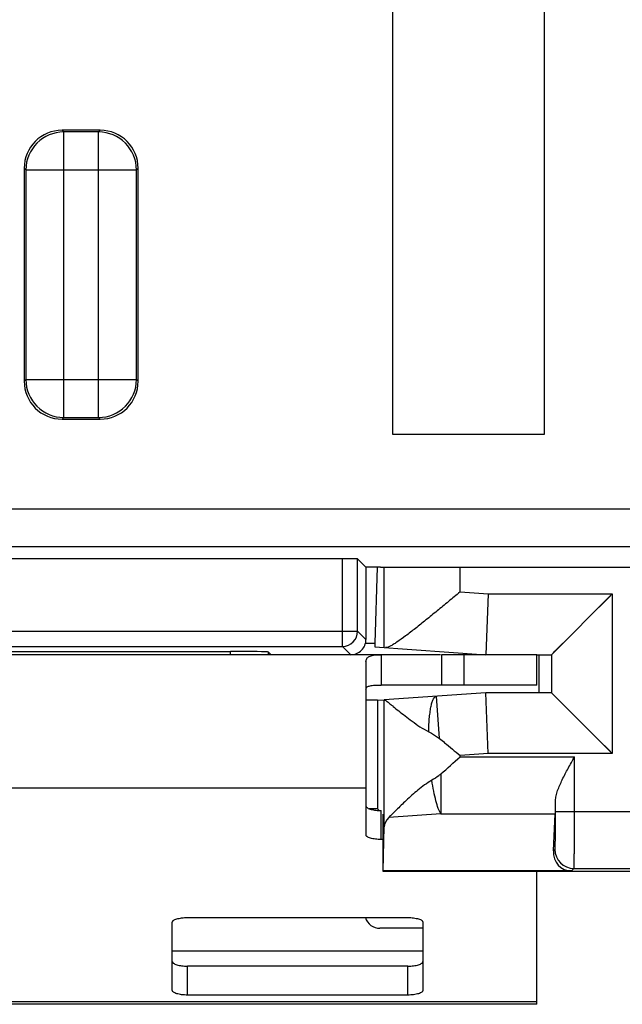
# Model space of a CAD drawing. Units: millimetres. Extents: x 123.5 to 148.3, y 43.9 to 93.9.
# Drawn here: x 135.1 to 143, y 43.9 to 56.9 of the extents above; entities that cross this region are included whole.
import ezdxf

# ---------------------------------------------------------------- set-up
doc = ezdxf.new("R2010")
doc.units = ezdxf.units.MM
doc.header["$LTSCALE"] = 16.335
doc.layers.get('0').update_dxf_attribs({"linetype": 'CONTINUOUS'})
for name, color, linetype in [('268', 7, 'CONTINUOUS'), ('ASSI', 7, 'CONTINUOUS'), ('RACCORDO', 7, 'CONTINUOUS')]:
    doc.layers.add(name, color=color, linetype=linetype)

msp = doc.modelspace()

# ---------------------------------------------------------------- linework, layer by layer
at = {"color": 7, "linetype": 'CONTINUOUS'}
for p, q in [((140.627, 48.543), (139.845, 48.543)), ((141.895, 48.543), (140.639, 48.543)), ((140.639, 48.543), (140.639, 48.143)), ((141.895, 48.143), (141.895, 48.543)), ((140.639, 48.143), (139.845, 48.143)), ((141.895, 48.143), (140.639, 48.143)), ((139.645, 47.643), (139.645, 46.787)), ((141.895, 43.943), (141.895, 45.693)), ((141.895, 43.943), (129.895, 43.943))]:
    msp.add_line(p, q, dxfattribs=at)
at = {"color": 250, "linetype": 'CONTINUOUS'}
for p, q in [((140.939, 48.143), (140.939, 48.543)), ((139.645, 46.787), (132.145, 46.787)), ((140.395, 44.643), (137.095, 44.643)), ((141.895, 43.978), (129.895, 43.978))]:
    msp.add_line(p, q, dxfattribs=at)
at = {"layer": '268', "color": 7, "linetype": 'CONTINUOUS'}
for p, q in [((139.794, 49.693), (139.762, 48.693)), ((139.836, 49.693), (143.373, 49.693)), ((141.253, 49.343), (141.225, 48.543)), ((142.088, 48.543), (142.888, 49.343)), ((142.715, 49.17), (142.845, 49.301)), ((142.845, 49.301), (142.888, 49.343)), ((139.645, 48.693), (139.762, 48.693)), ((139.762, 48.693), (139.762, 48.646)), ((139.762, 48.646), (141.225, 48.543)), ((142.207, 48.663), (142.238, 48.693)), ((141.895, 48.543), (142.088, 48.543)), ((141.927, 48.043), (141.927, 48.543)), ((139.795, 47.943), (139.645, 47.943)), ((139.795, 47.943), (139.884, 47.95)), ((139.795, 47.943), (139.795, 46.516)), ((141.225, 48.043), (139.886, 47.95)), ((142.088, 48.043), (141.225, 48.043)), ((141.253, 47.243), (141.225, 48.043)), ((142.088, 48.043), (142.888, 47.243)), ((142.207, 47.924), (142.238, 47.894)), ((142.715, 47.416), (142.845, 47.286)), ((142.845, 47.286), (142.888, 47.243)), ((139.795, 46.516), (139.689, 46.516)), ((139.818, 46.493), (139.795, 46.516)), ((139.867, 46.443), (139.867, 45.693)), ((142.113, 45.961), (142.136, 46.448)), ((139.87, 45.699), (139.884, 46.279)), ((139.867, 45.693), (139.87, 45.699)), ((139.867, 45.693), (143.645, 45.693)), ((142.35, 45.699), (139.87, 45.699))]:
    msp.add_line(p, q, dxfattribs=at)
at = {"layer": '268', "color": 250, "linetype": 'CONTINUOUS'}
for p, q in [((139.884, 48.637), (139.884, 49.693)), ((140.884, 49.369), (140.884, 49.693)), ((140.884, 49.369), (141.253, 49.343)), ((141.253, 49.343), (142.888, 49.343)), ((142.888, 49.343), (142.888, 47.243)), ((142.088, 48.543), (142.088, 48.043)), ((139.884, 46.279), (139.884, 47.95)), ((140.614, 47.44), (140.575, 47.998)), ((141.253, 47.243), (140.884, 47.217)), ((140.884, 47.2), (140.884, 47.217)), ((140.884, 47.2), (142.391, 47.2)), ((142.888, 47.243), (141.253, 47.243)), ((142.391, 46.481), (142.391, 47.2)), ((140.631, 46.974), (140.631, 46.448)), ((142.141, 46.481), (142.141, 46.623)), ((140.631, 46.448), (139.944, 46.4)), ((140.631, 46.448), (142.136, 46.448)), ((142.141, 46.481), (143.849, 46.481)), ((142.113, 45.961), (142.133, 45.981)), ((142.35, 45.699), (142.383, 45.731)), ((142.383, 45.731), (143.607, 45.731))]:
    msp.add_line(p, q, dxfattribs=at)
at = {"layer": '268', "color": 7, "linetype": 'CONTINUOUS'}
for points in [[(142.088, 48.543), (142.093, 48.547), (142.101, 48.556), (142.115, 48.57), (142.132, 48.588), (142.154, 48.61), (142.207, 48.663)], [(142.088, 48.043), (142.092, 48.039), (142.101, 48.03), (142.115, 48.017), (142.133, 47.999), (142.154, 47.977), (142.207, 47.924)]]:
    msp.add_lwpolyline(points, dxfattribs=at)
msp.add_arc((53.391, 144.969), 131.202, 311.67708, 311.82534, dxfattribs=at)
at = {"layer": '268', "color": 250, "linetype": 'CONTINUOUS'}
msp.add_arc((142.383, 45.981), 0.25, 180.021, 269.979, dxfattribs=at)
at = {"layer": '268', "color": 7, "linetype": 'CONTINUOUS'}
for centre, major_axis, ratio, start_param, end_param in [((142.088, 49.343), (0, 0.8), 0.011345, -3.141593, -3.130248), ((142.088, 47.243), (0, 0.8), 0.011345, -0.011345, 0), ((140.884, 46.276), (1, 0), 0.36397, 2.792844, 3.132866), ((142.363, 45.961), (0.105, 0.244), 0.932668, -4.330234, -2.759742)]:
    msp.add_ellipse(centre, major_axis=major_axis, ratio=ratio, start_param=start_param, end_param=end_param, dxfattribs=at)
for points, knots in [([(140.884, 49.369), (140.833, 49.327), (140.732, 49.244), (140.583, 49.121), (140.438, 49.002), (140.299, 48.892), (140.173, 48.794), (140.075, 48.723), (140.007, 48.679), (139.966, 48.655), (139.933, 48.64), (139.913, 48.635), (139.904, 48.636)], [0, 0, 0, 0, 0.160781, 0.319265, 0.472836, 0.61817, 0.750735, 0.864182, 0.911136, 0.95, 0.979717, 1, 1, 1, 1]), ([(139.886, 47.95), (139.889, 47.95), (139.896, 47.946), (139.909, 47.938), (139.926, 47.925), (139.948, 47.907), (139.975, 47.886), (140.018, 47.851), (140.079, 47.801), (140.162, 47.736), (140.254, 47.665), (140.357, 47.594), (140.431, 47.55), (140.471, 47.53)], [0, 0, 0, 0, 0.01115, 0.032138, 0.0627, 0.10216, 0.149661, 0.204315, 0.331923, 0.479322, 0.641968, 0.816443, 1, 1, 1, 1]), ([(140.471, 47.53), (140.483, 47.524), (140.533, 47.498), (140.581, 47.467), (140.614, 47.44)], [0, 0, 0, 0, 0.244862, 1, 1, 1, 1]), ([(140.614, 47.44), (140.636, 47.422), (140.726, 47.348), (140.816, 47.273), (140.884, 47.217)], [0, 0, 0, 0, 0.247496, 1, 1, 1, 1]), ([(142.141, 46.623), (142.142, 46.644), (142.148, 46.689), (142.176, 46.782), (142.23, 46.903), (142.307, 47.05), (142.363, 47.149), (142.391, 47.2)], [0, 0, 0, 0, 0.101096, 0.212874, 0.459836, 0.725819, 1, 1, 1, 1]), ([(140.631, 46.974), (140.622, 46.966), (140.584, 46.935), (140.544, 46.908), (140.512, 46.891)], [0, 0, 0, 0, 0.253511, 1, 1, 1, 1]), ([(140.512, 46.891), (140.479, 46.872), (140.417, 46.831), (140.304, 46.742), (140.179, 46.631), (140.053, 46.509), (139.977, 46.433), (139.944, 46.4)], [0, 0, 0, 0, 0.1511, 0.297788, 0.573352, 0.814273, 1, 1, 1, 1])]:
    msp.add_open_spline(points, degree=3, knots=knots, dxfattribs=at)
at = {"layer": '268', "color": 250, "linetype": 'CONTINUOUS'}
for points, knots in [([(140.471, 47.53), (140.472, 47.563), (140.474, 47.627), (140.48, 47.717), (140.49, 47.796), (140.501, 47.864), (140.516, 47.92), (140.534, 47.965), (140.557, 47.997), (140.575, 47.998)], [0, 0, 0, 0, 0.200753, 0.384957, 0.548605, 0.689008, 0.804167, 0.893216, 1, 1, 1, 1]), ([(140.631, 46.448), (140.617, 46.471), (140.593, 46.527), (140.563, 46.627), (140.535, 46.752), (140.52, 46.842), (140.512, 46.891)], [0, 0, 0, 0, 0.170963, 0.40022, 0.680301, 1, 1, 1, 1]), ([(142.133, 45.981), (142.134, 45.982), (142.134, 45.986), (142.135, 45.993), (142.135, 46.006), (142.136, 46.023), (142.137, 46.044), (142.138, 46.081), (142.139, 46.135), (142.14, 46.209), (142.141, 46.294), (142.141, 46.386), (142.141, 46.449), (142.141, 46.481)], [0, 0, 0, 0, 0.006609, 0.022435, 0.047441, 0.081405, 0.123995, 0.174852, 0.29932, 0.450156, 0.62159, 0.807251, 1, 1, 1, 1]), ([(142.383, 45.731), (142.383, 45.731), (142.383, 45.733), (142.384, 45.736), (142.384, 45.741), (142.385, 45.752), (142.385, 45.769), (142.386, 45.794), (142.387, 45.826), (142.388, 45.864), (142.388, 45.908), (142.389, 45.977), (142.39, 46.074), (142.391, 46.201), (142.391, 46.338), (142.391, 46.433), (142.391, 46.481)], [0, 0, 0, 0, 0.002099, 0.006508, 0.013241, 0.022288, 0.047266, 0.081216, 0.123801, 0.174662, 0.233302, 0.299155, 0.450022, 0.621495, 0.807204, 1, 1, 1, 1])]:
    msp.add_open_spline(points, degree=3, knots=knots, dxfattribs=at)
at = {"layer": 'ASSI', "color": 7, "linetype": 'CONTINUOUS'}
for p, q in [((139.995, 66.643), (139.995, 51.443)), ((141.995, 51.443), (141.995, 66.643)), ((136.145, 55.443), (135.645, 55.443)), ((135.145, 54.943), (135.145, 52.143)), ((136.645, 52.143), (136.645, 54.943)), ((135.645, 51.643), (136.145, 51.643)), ((139.995, 51.443), (141.995, 51.443)), ((132.455, 49.807), (139.335, 49.807)), ((139.645, 49.693), (139.535, 49.803)), ((139.836, 49.693), (139.645, 49.693)), ((139.645, 49.693), (139.645, 48.743)), ((133.93, 48.587), (137.86, 48.587)), ((139.845, 48.543), (131.945, 48.543)), ((138.395, 48.543), (138.36, 48.578)), ((139.845, 48.543), (139.845, 48.143)), ((139.645, 48.45), (139.645, 47.643))]:
    msp.add_line(p, q, dxfattribs=at)
at = {"layer": 'ASSI', "color": 250, "linetype": 'CONTINUOUS'}
for p, q in [((135.667, 55.421), (135.645, 55.443)), ((136.123, 55.421), (135.667, 55.421)), ((135.667, 51.665), (135.667, 55.421)), ((136.123, 55.421), (136.145, 55.443)), ((136.123, 51.665), (136.123, 55.421)), ((135.167, 54.921), (135.145, 54.943)), ((136.623, 54.921), (136.645, 54.943)), ((135.167, 54.921), (136.623, 54.921)), ((135.167, 54.921), (135.167, 52.165)), ((136.623, 52.165), (136.623, 54.921)), ((135.167, 52.165), (135.145, 52.143)), ((135.167, 52.165), (136.623, 52.165)), ((136.623, 52.165), (136.645, 52.143)), ((135.667, 51.665), (135.645, 51.643)), ((135.667, 51.665), (136.123, 51.665)), ((136.123, 51.665), (136.145, 51.643)), ((123.809, 50.464), (147.981, 50.464)), ((147.481, 49.964), (124.309, 49.964)), ((139.335, 48.653), (139.335, 49.807)), ((139.535, 48.853), (139.535, 49.803)), ((132.255, 48.853), (139.535, 48.853)), ((139.535, 48.853), (139.645, 48.743)), ((132.455, 48.653), (139.335, 48.653)), ((137.86, 48.543), (137.86, 48.587)), ((139.335, 48.653), (139.445, 48.543)), ((138.36, 48.543), (138.36, 48.578))]:
    msp.add_line(p, q, dxfattribs=at)
for centre, radius, start, end in [((135.667, 54.921), 0.5, 90.0052, 179.9948), ((136.123, 54.921), 0.5, 0.0052, 89.9948), ((135.667, 52.165), 0.5, 180.0052, 269.9948), ((136.123, 52.165), 0.5, 270.0052, 359.9948), ((139.335, 48.853), 0.2, 270.021, 359.979)]:
    msp.add_arc(centre, radius, start, end, dxfattribs=at)
at = {"layer": 'ASSI', "color": 7, "linetype": 'CONTINUOUS'}
msp.add_arc((139.445, 48.743), 0.2, 269.9966, 0.0034, dxfattribs=at)
for centre, major_axis, ratio, start_param, end_param in [((135.645, 54.943), (-0.354, 0.354), 0.999924, -0.78536, 0.78536), ((136.145, 54.943), (0.354, 0.354), 0.999924, -0.78536, 0.78536), ((135.645, 52.143), (0.354, 0.354), 0.999924, -3.926953, -2.356233), ((136.145, 52.143), (-0.354, 0.354), 0.999924, -3.926953, -2.356233), ((139.335, 49.803), (0.2, 0), 0.017455, 0.017453, 1.570796), ((137.86, 48.578), (0.5, 0), 0.017455, 0.017453, 1.570796)]:
    msp.add_ellipse(centre, major_axis=major_axis, ratio=ratio, start_param=start_param, end_param=end_param, dxfattribs=at)
for points, knots in [([(139.645, 48.45), (139.645, 48.464), (139.649, 48.487), (139.668, 48.509), (139.688, 48.522), (139.714, 48.532), (139.748, 48.539), (139.793, 48.543), (139.826, 48.543), (139.845, 48.543)], [0, 0, 0, 0, 0.176468, 0.260567, 0.351634, 0.45954, 0.595254, 0.770435, 1, 1, 1, 1]), ([(139.645, 48.091), (139.645, 48.096), (139.647, 48.104), (139.655, 48.116), (139.669, 48.125), (139.689, 48.132), (139.714, 48.137), (139.748, 48.141), (139.793, 48.143), (139.826, 48.143), (139.845, 48.143)], [0, 0, 0, 0, 0.058557, 0.11916, 0.191272, 0.281486, 0.396822, 0.546739, 0.742578, 1, 1, 1, 1])]:
    msp.add_open_spline(points, degree=3, knots=knots, dxfattribs=at)
at = {"layer": 'RACCORDO', "color": 7, "linetype": 'CONTINUOUS'}
for p, q in [((139.645, 46.787), (139.645, 46.174)), ((139.867, 46.112), (139.845, 46.112)), ((137.295, 45.085), (140.195, 45.085)), ((137.095, 44.127), (137.095, 45.023)), ((140.395, 45.023), (140.395, 44.127)), ((140.395, 44.943), (139.828, 44.943)), ((140.195, 44.446), (137.295, 44.446)), ((140.195, 44.065), (137.295, 44.065))]:
    msp.add_line(p, q, dxfattribs=at)
at = {"layer": 'RACCORDO', "color": 250, "linetype": 'CONTINUOUS'}
for p, q in [((139.845, 46.112), (139.845, 46.493)), ((137.295, 44.065), (137.295, 44.446)), ((140.195, 44.065), (140.195, 44.446))]:
    msp.add_line(p, q, dxfattribs=at)
at = {"layer": 'RACCORDO', "color": 7, "linetype": 'CONTINUOUS'}
for centre, radius, start, end in [((139.845, 47.137), 0.645, 268.8293, 269.9997), ((139.828, 45.143), 0.2, 196.9854, 270)]:
    msp.add_arc(centre, radius, start, end, dxfattribs=at)
for points, knots in [([(139.645, 46.554), (139.645, 46.55), (139.648, 46.541), (139.66, 46.53), (139.677, 46.52), (139.7, 46.511), (139.728, 46.504), (139.76, 46.498), (139.795, 46.494), (139.819, 46.493), (139.832, 46.493)], [0, 0, 0, 0, 0.058454, 0.132408, 0.228774, 0.348502, 0.489598, 0.648433, 0.82031, 1, 1, 1, 1]), ([(139.845, 46.112), (139.832, 46.112), (139.806, 46.113), (139.769, 46.116), (139.735, 46.122), (139.705, 46.129), (139.68, 46.138), (139.663, 46.147), (139.654, 46.156), (139.647, 46.163), (139.645, 46.17), (139.645, 46.174)], [0, 0, 0, 0, 0.177499, 0.348846, 0.508202, 0.650373, 0.771222, 0.868294, 0.908016, 0.942458, 1, 1, 1, 1]), ([(137.095, 45.023), (137.095, 45.027), (137.097, 45.034), (137.104, 45.041), (137.113, 45.05), (137.13, 45.059), (137.155, 45.068), (137.185, 45.075), (137.219, 45.081), (137.256, 45.084), (137.282, 45.085), (137.295, 45.085)], [0, 0, 0, 0, 0.057542, 0.091984, 0.131706, 0.228778, 0.349627, 0.491798, 0.651154, 0.822501, 1, 1, 1, 1]), ([(140.195, 45.085), (140.208, 45.085), (140.234, 45.084), (140.271, 45.081), (140.305, 45.075), (140.335, 45.068), (140.36, 45.059), (140.377, 45.05), (140.386, 45.041), (140.392, 45.034), (140.395, 45.027), (140.395, 45.023)], [0, 0, 0, 0, 0.177499, 0.348846, 0.508202, 0.650373, 0.771222, 0.868294, 0.908016, 0.942458, 1, 1, 1, 1]), ([(137.095, 44.507), (137.095, 44.503), (137.097, 44.496), (137.104, 44.489), (137.113, 44.481), (137.13, 44.472), (137.155, 44.463), (137.185, 44.455), (137.219, 44.45), (137.256, 44.446), (137.282, 44.446), (137.295, 44.446)], [0, 0, 0, 0, 0.057542, 0.091984, 0.131706, 0.228778, 0.349627, 0.491798, 0.651154, 0.822501, 1, 1, 1, 1]), ([(140.195, 44.446), (140.208, 44.446), (140.234, 44.446), (140.271, 44.45), (140.305, 44.455), (140.335, 44.463), (140.36, 44.472), (140.377, 44.481), (140.386, 44.489), (140.392, 44.496), (140.395, 44.503), (140.395, 44.507)], [0, 0, 0, 0, 0.177499, 0.348846, 0.508202, 0.650373, 0.771222, 0.868294, 0.908016, 0.942458, 1, 1, 1, 1]), ([(137.295, 44.065), (137.282, 44.065), (137.256, 44.066), (137.219, 44.069), (137.185, 44.075), (137.155, 44.082), (137.13, 44.091), (137.113, 44.1), (137.104, 44.109), (137.097, 44.116), (137.095, 44.123), (137.095, 44.127)], [0, 0, 0, 0, 0.177499, 0.348846, 0.508202, 0.650373, 0.771222, 0.868294, 0.908016, 0.942458, 1, 1, 1, 1]), ([(140.395, 44.127), (140.395, 44.123), (140.392, 44.116), (140.386, 44.109), (140.377, 44.1), (140.36, 44.091), (140.335, 44.082), (140.305, 44.075), (140.271, 44.069), (140.234, 44.066), (140.208, 44.065), (140.195, 44.065)], [0, 0, 0, 0, 0.057542, 0.091984, 0.131706, 0.228778, 0.349627, 0.491798, 0.651154, 0.822501, 1, 1, 1, 1])]:
    msp.add_open_spline(points, degree=3, knots=knots, dxfattribs=at)

doc.saveas('drawing.dxf')
